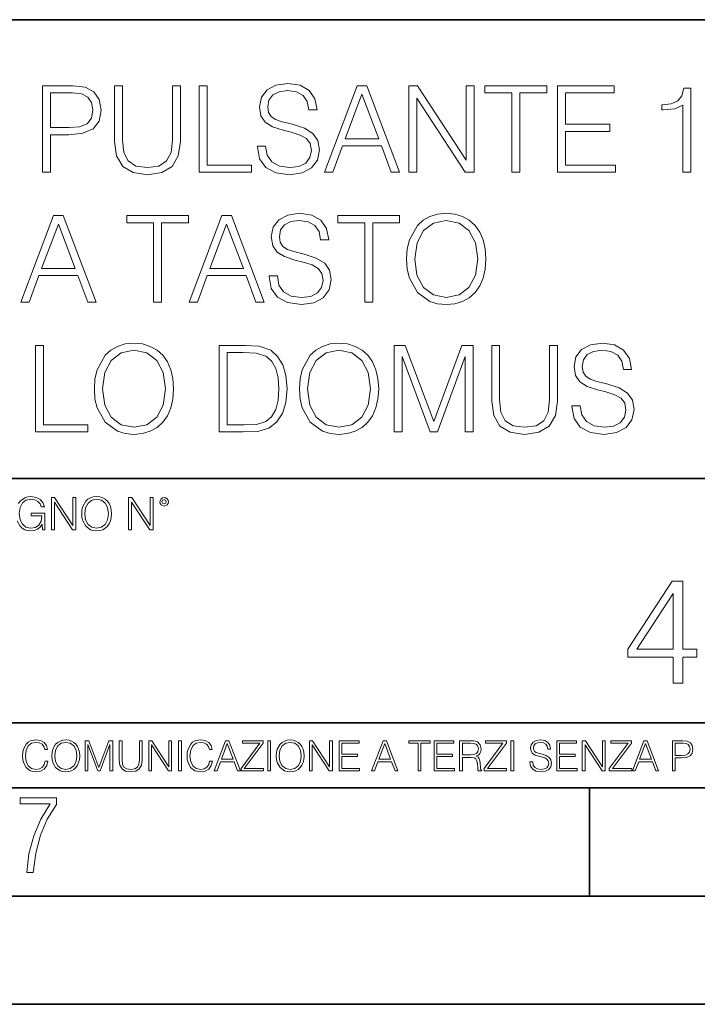
# Model space of a CAD drawing. Extents: x 0 to 420, y 0 to 297.
# Drawn here: x 336 to 367, y 0 to 46 of the extents above; entities that cross this region are included whole.
import ezdxf

# ---------------------------------------------------------------- set-up
doc = ezdxf.new("R2010")
doc.units = 0

msp = doc.modelspace()

# ---------------------------------------------------------------- linework, layer by layer
at = {"color": 7, "lineweight": 35}
for p, q in [((234.999802, 45.500252), (410, 45.500252)), ((254.999802, 24.300249), (410, 24.300249)), ((234.999802, 13.00025), (410, 13.00025)), ((25.000401, 9.99976), (410, 9.99976)), ((234.999802, 10.00025), (410, 10.00025)), ((361.875, 4.99976), (361.875, 9.99976)), ((267.5, 4.99976), (415, 4.99976)), ((0, 0), (420, 0)), ((0, 0), (420, 0))]:
    msp.add_line(p, q, dxfattribs=at)
at = {"color": 7, "lineweight": 18}
for points in [[(336.587616, 38.447609), (336.954773, 38.447609), (336.954773, 40.183353), (337.805969, 40.183353), (338.456879, 40.250111), (338.924194, 40.461517), (339.202362, 40.817566), (339.296936, 41.323826), (339.21347, 41.813396), (338.963135, 42.163883), (338.557007, 42.375286), (337.983978, 42.447609), (336.587616, 42.447609)], [(339.920013, 42.447609), (339.920013, 39.877373), (340.014587, 39.204216), (340.298309, 38.720211), (340.771179, 38.436481), (341.438782, 38.336342), (342.10083, 38.436481), (342.5737, 38.720211), (342.862976, 39.204216), (342.963135, 39.877373), (342.963135, 42.447609), (342.595947, 42.447609), (342.595947, 39.927441), (342.529205, 39.365551), (342.323364, 38.970558), (341.967285, 38.7369), (341.438782, 38.664577), (340.904724, 38.7369), (340.548676, 38.970558), (340.348389, 39.365551), (340.287201, 39.927441), (340.287201, 42.447609)], [(343.825439, 38.447609), (346.245453, 38.447609), (346.245453, 38.775841), (344.192627, 38.775841), (344.192627, 42.447609), (343.825439, 42.447609)], [(346.523621, 39.660404), (346.523621, 39.632587), (346.618195, 39.07626), (346.907501, 38.670139), (347.374817, 38.425354), (348.014587, 38.336342), (348.587616, 38.419792), (349.021545, 38.647888), (349.294128, 39.009499), (349.394287, 39.493507), (349.316406, 39.921879), (349.088318, 40.244549), (348.698883, 40.483772), (348.136993, 40.667358), (347.669678, 40.784187), (347.363678, 40.884327), (347.157837, 41.023407), (347.035461, 41.212559), (346.996521, 41.468472), (347.052124, 41.78558), (347.230164, 42.024799), (347.51947, 42.169445), (347.914459, 42.225079), (348.326141, 42.163883), (348.637665, 41.991421), (348.826843, 41.713257), (348.899139, 41.334953), (349.277466, 41.334953), (349.177307, 41.846775), (348.910278, 42.23064), (348.493042, 42.469864), (347.931152, 42.55331), (347.380371, 42.469864), (346.968689, 42.252895), (346.707214, 41.913532), (346.618195, 41.479599), (346.684967, 41.056789), (346.885254, 40.761936), (347.224609, 40.550529), (347.708618, 40.394756), (348.086914, 40.300182), (348.50415, 40.166664), (348.793457, 40.005329), (348.960358, 39.777233), (349.015991, 39.454563), (348.949219, 39.126328), (348.754517, 38.87598), (348.442963, 38.714645), (348.020142, 38.664577), (347.541718, 38.731335), (347.191223, 38.926052), (346.974243, 39.237595), (346.901917, 39.660404)], [(349.616821, 38.447609), (350.000671, 38.447609), (350.456879, 39.671532), (352.259369, 39.671532), (352.709991, 38.447609), (353.093872, 38.447609), (351.575073, 42.447609), (351.13559, 42.447609)], [(353.516663, 38.447609), (353.88385, 38.447609), (353.88385, 41.880154), (356.131409, 38.447609), (356.537537, 38.447609), (356.537537, 42.447609), (356.170349, 42.447609), (356.170349, 39.015064), (353.922791, 42.447609), (353.516663, 42.447609)], [(358.284424, 38.447609), (358.651581, 38.447609), (358.651581, 42.119377), (359.897766, 42.119377), (359.897766, 42.447609), (357.038239, 42.447609), (357.038239, 42.119377), (358.284424, 42.119377)], [(360.392883, 38.447609), (363.079956, 38.447609), (363.079956, 38.775841), (360.760071, 38.775841), (360.760071, 40.339127), (362.818481, 40.339127), (362.818481, 40.667358), (360.760071, 40.667358), (360.760071, 42.119377), (363.013184, 42.119377), (363.013184, 42.447609), (360.392883, 42.447609)], [(366.184265, 38.447609), (366.551453, 38.447609), (366.551453, 42.336342), (366.22876, 42.336342), (366.145325, 41.985855), (365.961731, 41.746635), (365.655762, 41.607552), (365.24408, 41.568611), (365.221832, 41.568611), (365.221832, 41.329388), (365.277466, 41.329388), (365.822662, 41.379459), (366.184265, 41.546356)], [(336.954773, 40.511585), (336.954773, 42.119377), (337.967316, 42.119377), (338.390106, 42.069305), (338.684967, 41.92466), (338.857422, 41.679874), (338.91861, 41.329388), (338.846313, 40.945522), (338.646027, 40.695175), (338.301086, 40.550529), (337.811523, 40.511585)], [(350.579254, 39.999763), (351.35257, 42.058178), (352.131409, 39.999763)], [(335.583466, 32.447609), (335.967316, 32.447609), (336.423523, 33.671532), (338.226013, 33.671532), (338.676636, 32.447609), (339.060516, 32.447609), (337.541748, 36.447609), (337.102234, 36.447609)], [(341.725311, 32.447609), (342.092499, 32.447609), (342.092499, 36.119377), (343.338684, 36.119377), (343.338684, 36.447609), (340.479156, 36.447609), (340.479156, 36.119377), (341.725311, 36.119377)], [(343.360931, 32.447609), (343.744781, 32.447609), (344.200989, 33.671532), (346.003479, 33.671532), (346.454102, 32.447609), (346.837982, 32.447609), (345.319214, 36.447609), (344.8797, 36.447609)], [(347.066071, 33.660404), (347.066071, 33.632587), (347.160645, 33.07626), (347.449951, 32.670139), (347.917267, 32.425354), (348.557037, 32.336342), (349.130066, 32.419792), (349.563995, 32.647888), (349.836578, 33.009499), (349.936737, 33.493507), (349.858856, 33.921879), (349.630737, 34.244549), (349.241333, 34.483772), (348.679413, 34.667358), (348.212097, 34.784187), (347.906128, 34.884327), (347.700287, 35.023407), (347.577881, 35.212559), (347.53894, 35.468472), (347.594574, 35.78558), (347.772614, 36.024799), (348.06189, 36.169445), (348.456909, 36.225079), (348.868591, 36.163883), (349.180115, 35.991421), (349.369263, 35.713257), (349.441589, 35.334953), (349.819885, 35.334953), (349.719757, 35.846775), (349.452728, 36.23064), (349.035461, 36.469864), (348.473572, 36.55331), (347.922821, 36.469864), (347.511139, 36.252895), (347.249664, 35.913532), (347.160645, 35.479599), (347.227417, 35.056789), (347.427673, 34.761936), (347.767059, 34.550529), (348.251068, 34.394756), (348.629364, 34.300182), (349.0466, 34.166664), (349.335907, 34.005329), (349.502808, 33.777233), (349.558411, 33.454563), (349.491669, 33.126328), (349.296936, 32.87598), (348.985413, 32.714645), (348.562592, 32.664577), (348.084167, 32.731335), (347.733673, 32.926052), (347.516693, 33.237595), (347.444366, 33.660404)], [(351.483337, 32.447609), (351.850494, 32.447609), (351.850494, 36.119377), (353.09668, 36.119377), (353.09668, 36.447609), (350.237152, 36.447609), (350.237152, 36.119377), (351.483337, 36.119377)], [(353.419342, 34.444828), (353.447174, 33.971947), (353.547302, 33.560265), (353.91449, 32.898235), (354.493042, 32.480988), (354.849121, 32.375286), (355.249664, 32.336342), (355.644653, 32.375286), (356.000702, 32.480988), (356.31781, 32.65345), (356.584839, 32.898235), (356.796265, 33.19865), (356.952026, 33.560265), (357.0466, 33.971947), (357.085541, 34.444828), (357.052185, 34.912144), (356.952026, 35.323826), (356.796265, 35.68544), (356.584839, 35.991421), (356.31781, 36.23064), (356.000702, 36.403103), (355.644653, 36.51437), (355.249664, 36.55331), (354.849121, 36.51437), (354.493042, 36.403103), (354.181519, 36.23064), (353.91449, 35.991421), (353.547302, 35.323826), (353.447174, 34.906578)], [(336.545898, 33.999763), (337.319214, 36.058178), (338.098053, 33.999763)], [(344.323364, 33.999763), (345.09668, 36.058178), (345.875519, 33.999763)], [(353.797638, 34.444828), (353.903351, 35.190308), (354.198212, 35.752197), (354.659973, 36.102684), (355.249664, 36.225079), (355.84494, 36.102684), (356.301117, 35.752197), (356.601532, 35.195869), (356.707245, 34.444828), (356.601532, 33.688221), (356.301117, 33.131893), (355.84494, 32.781406), (355.249664, 32.664577), (354.654388, 32.781406), (354.198212, 33.131893), (353.897797, 33.688221)], [(338.982605, 28.444828), (339.010406, 27.971949), (339.110565, 27.560265), (339.477722, 26.898235), (340.056305, 26.480989), (340.412354, 26.375286), (340.812927, 26.336344), (341.207916, 26.375286), (341.563965, 26.480989), (341.881073, 26.65345), (342.148102, 26.898235), (342.359497, 27.198652), (342.515289, 27.560265), (342.609863, 27.971949), (342.648804, 28.444828), (342.615417, 28.912144), (342.515289, 29.323826), (342.359497, 29.68544), (342.148102, 29.991421), (341.881073, 30.23064), (341.563965, 30.403103), (341.207916, 30.514368), (340.812927, 30.55331), (340.412354, 30.514368), (340.056305, 30.403103), (339.744781, 30.23064), (339.477722, 29.991421), (339.110565, 29.323826), (339.010406, 28.90658)], [(348.462433, 28.444828), (348.490265, 27.971949), (348.590393, 27.560265), (348.957581, 26.898235), (349.536133, 26.480989), (349.892212, 26.375286), (350.292755, 26.336344), (350.687744, 26.375286), (351.043793, 26.480989), (351.360901, 26.65345), (351.62793, 26.898235), (351.839355, 27.198652), (351.995117, 27.560265), (352.089691, 27.971949), (352.128632, 28.444828), (352.095276, 28.912144), (351.995117, 29.323826), (351.839355, 29.68544), (351.62793, 29.991421), (351.360901, 30.23064), (351.043793, 30.403103), (350.687744, 30.514368), (350.292755, 30.55331), (349.892212, 30.514368), (349.536133, 30.403103), (349.224609, 30.23064), (348.957581, 29.991421), (348.590393, 29.323826), (348.490265, 28.90658)], [(361.063263, 27.660404), (361.063263, 27.632587), (361.157837, 27.07626), (361.447144, 26.670139), (361.914459, 26.425356), (362.55423, 26.336344), (363.127258, 26.419792), (363.561188, 26.647886), (363.833801, 27.009501), (363.933929, 27.493505), (363.856049, 27.921879), (363.62793, 28.244549), (363.238525, 28.48377), (362.676636, 28.667358), (362.20932, 28.784187), (361.90332, 28.884327), (361.697479, 29.023409), (361.575104, 29.212561), (361.536163, 29.468472), (361.591797, 29.785578), (361.769806, 30.024799), (362.059082, 30.169445), (362.454102, 30.225079), (362.865784, 30.163881), (363.177307, 29.991421), (363.366455, 29.713255), (363.438782, 29.334953), (363.817108, 29.334953), (363.716949, 29.846775), (363.449921, 30.23064), (363.032684, 30.469862), (362.470795, 30.55331), (361.920013, 30.469862), (361.508331, 30.252893), (361.246857, 29.913534), (361.157837, 29.479597), (361.224609, 29.056789), (361.424896, 28.761934), (361.764252, 28.550529), (362.24826, 28.394758), (362.626556, 28.300182), (363.043793, 28.166664), (363.333099, 28.005327), (363.5, 27.777233), (363.555634, 27.454563), (363.488861, 27.126329), (363.294159, 26.875982), (362.982605, 26.714647), (362.559784, 26.664577), (362.08136, 26.731337), (361.730865, 26.926052), (361.513885, 27.237595), (361.441589, 27.660404)], [(336.262146, 26.447609), (338.68219, 26.447609), (338.68219, 26.775843), (336.629333, 26.775843), (336.629333, 30.447609), (336.262146, 30.447609)], [(339.360901, 28.444828), (339.466614, 29.190308), (339.761475, 29.752199), (340.223206, 30.102686), (340.812927, 30.225079), (341.408203, 30.102686), (341.86438, 29.752199), (342.164795, 29.195869), (342.270508, 28.444828), (342.164795, 27.688221), (341.86438, 27.131893), (341.408203, 26.781406), (340.812927, 26.664577), (340.217651, 26.781406), (339.761475, 27.131893), (339.461029, 27.688221)], [(345.697479, 30.447609), (344.757294, 30.447609), (344.757294, 26.447609), (345.858826, 26.447609), (346.537537, 26.475426), (347.054932, 26.620071), (347.41098, 26.898235), (347.678009, 27.298792), (347.839355, 27.816177), (347.894989, 28.455954), (347.839355, 29.051226), (347.694702, 29.546356), (347.455475, 29.941351), (347.138367, 30.23064), (346.609863, 30.41423), (345.970093, 30.447609)], [(345.124451, 26.775843), (345.124451, 30.119375), (345.858826, 30.119375), (346.470764, 30.091558), (346.93811, 29.941351), (347.188446, 29.702129), (347.366455, 29.373896), (347.477722, 28.95665), (347.516663, 28.444828), (347.477722, 27.910751), (347.366455, 27.48238), (347.177307, 27.154146), (346.910278, 26.926052), (346.476349, 26.798096), (345.897766, 26.775843)], [(348.840729, 28.444828), (348.946442, 29.190308), (349.241302, 29.752199), (349.703064, 30.102686), (350.292755, 30.225079), (350.888031, 30.102686), (351.344208, 29.752199), (351.644623, 29.195869), (351.750336, 28.444828), (351.644623, 27.688221), (351.344208, 27.131893), (350.888031, 26.781406), (350.292755, 26.664577), (349.697479, 26.781406), (349.241302, 27.131893), (348.940887, 27.688221)], [(352.840729, 26.447609), (353.207916, 26.447609), (353.207916, 29.935787), (354.509705, 26.447609), (354.849091, 26.447609), (356.123077, 29.935787), (356.123077, 26.447609), (356.490234, 26.447609), (356.490234, 30.447609), (355.97287, 30.447609), (354.676636, 26.926052), (353.358124, 30.447609), (352.840729, 30.447609)], [(357.35257, 30.447609), (357.35257, 27.877373), (357.447144, 27.204216), (357.730865, 26.720209), (358.203735, 26.436481), (358.871338, 26.336344), (359.533356, 26.436481), (360.006256, 26.720209), (360.295532, 27.204216), (360.395691, 27.877373), (360.395691, 30.447609), (360.028503, 30.447609), (360.028503, 27.927443), (359.961731, 27.365551), (359.75589, 26.970558), (359.399841, 26.7369), (358.871338, 26.664577), (358.33725, 26.7369), (357.981201, 26.970558), (357.780945, 27.365551), (357.719727, 27.927443), (357.719727, 30.447609)], [(336.995819, 21.921158), (337.133514, 21.921158), (337.133514, 23.208363), (337.976349, 21.921158), (338.128662, 21.921158), (338.128662, 23.421158), (337.990967, 23.421158), (337.990967, 22.133953), (337.148132, 23.421158), (336.995819, 23.421158)], [(338.399872, 22.670115), (338.410309, 22.492785), (338.447845, 22.338404), (338.585541, 22.090143), (338.802521, 21.933676), (338.936035, 21.894037), (339.086243, 21.879433), (339.234344, 21.894037), (339.367889, 21.933676), (339.486786, 21.998348), (339.586945, 22.090143), (339.666199, 22.202799), (339.724609, 22.338404), (339.760101, 22.492785), (339.774689, 22.670115), (339.762177, 22.845358), (339.724609, 22.999739), (339.666199, 23.135344), (339.586945, 23.250088), (339.486786, 23.339794), (339.367889, 23.404469), (339.234344, 23.446192), (339.086243, 23.460796), (338.936035, 23.446192), (338.802521, 23.404469), (338.685669, 23.339794), (338.585541, 23.250088), (338.447845, 22.999739), (338.410309, 22.843271)], [(338.541718, 22.670115), (338.58136, 22.949669), (338.691925, 23.160379), (338.865082, 23.291811), (339.086243, 23.337709), (339.309448, 23.291811), (339.48053, 23.160379), (339.593201, 22.951756), (339.632812, 22.670115), (339.593201, 22.386387), (339.48053, 22.177765), (339.309448, 22.046331), (339.086243, 22.002522), (338.863007, 22.046331), (338.691925, 22.177765), (338.579285, 22.386387)], [(340.565369, 21.921158), (340.703064, 21.921158), (340.703064, 23.208363), (341.545898, 21.921158), (341.698181, 21.921158), (341.698181, 23.421158), (341.560516, 23.421158), (341.560516, 22.133953), (340.717682, 23.421158), (340.565369, 23.421158)], [(342.013214, 23.222965), (342.027832, 23.145775), (342.06955, 23.083189), (342.20932, 23.026859), (342.349091, 23.083189), (342.390839, 23.145775), (342.407501, 23.222965), (342.390839, 23.298071), (342.349091, 23.362743), (342.284424, 23.404469), (342.20932, 23.421158), (342.132141, 23.404469), (342.06955, 23.362743)], [(342.109192, 23.225052), (342.138397, 23.295984), (342.20932, 23.327278), (342.278168, 23.295984), (342.309448, 23.225052), (342.280243, 23.154119), (342.20932, 23.124912), (342.136292, 23.152035)], [(365.734283, 14.838285), (366.193237, 14.838285), (366.193237, 16.041346), (366.833038, 16.041346), (366.833038, 16.409912), (366.193237, 16.409912), (366.193237, 19.560122), (365.699493, 19.560122), (363.641083, 16.409912), (363.641083, 16.041346), (365.734283, 16.041346)], [(365.734283, 16.409912), (364.05835, 16.409912), (365.734283, 18.982931)], [(336.708069, 11.239408), (336.669128, 11.077795), (336.581512, 10.957072), (336.45105, 10.88308), (336.2836, 10.857768), (336.081085, 10.898658), (335.929199, 11.019381), (335.831848, 11.21799), (335.798767, 11.486697), (335.831848, 11.751509), (335.927277, 11.944277), (336.077209, 12.063053), (336.279694, 12.103943), (336.439362, 12.080577), (336.565918, 12.014374), (336.653564, 11.909228), (336.694458, 11.772927), (336.821014, 11.772927), (336.774292, 11.955959), (336.6633, 12.096154), (336.49585, 12.185723), (336.279694, 12.218824), (336.026581, 12.168199), (335.921417, 12.107838), (335.831848, 12.02411), (335.709167, 11.794346), (335.676086, 11.64831), (335.666351, 11.48475), (335.676086, 11.317295), (335.709167, 11.171259), (335.829895, 10.937601), (336.022675, 10.791565), (336.275818, 10.742886), (336.499725, 10.777935), (336.671082, 10.873344), (336.783997, 11.029117), (336.834656, 11.239408)], [(337.021576, 11.480855), (337.031311, 11.315348), (337.066345, 11.171259), (337.194855, 10.939548), (337.397369, 10.793511), (337.521973, 10.756516), (337.66217, 10.742886), (337.800415, 10.756516), (337.925049, 10.793511), (338.036041, 10.853873), (338.129486, 10.939548), (338.203491, 11.044694), (338.257996, 11.171259), (338.291107, 11.315348), (338.304749, 11.480855), (338.29306, 11.644416), (338.257996, 11.788505), (338.203491, 11.91507), (338.129486, 12.022162), (338.036041, 12.10589), (337.925049, 12.166252), (337.800415, 12.205194), (337.66217, 12.218824), (337.521973, 12.205194), (337.397369, 12.166252), (337.28833, 12.10589), (337.194855, 12.022162), (337.066345, 11.788505), (337.031311, 11.642468)], [(337.153961, 11.480855), (337.190979, 11.741774), (337.294159, 11.938436), (337.45578, 12.061106), (337.66217, 12.103943), (337.870514, 12.061106), (338.030182, 11.938436), (338.135345, 11.74372), (338.172333, 11.480855), (338.135345, 11.216043), (338.030182, 11.021328), (337.870514, 10.898658), (337.66217, 10.857768), (337.453827, 10.898658), (337.294159, 11.021328), (337.189026, 11.216043)], [(338.553955, 10.781829), (338.682495, 10.781829), (338.682495, 12.002691), (339.138123, 10.781829), (339.256897, 10.781829), (339.702789, 12.002691), (339.702789, 10.781829), (339.831299, 10.781829), (339.831299, 12.181828), (339.650208, 12.181828), (339.196533, 10.949284), (338.735046, 12.181828), (338.553955, 12.181828)], [(340.133118, 12.181828), (340.133118, 11.282246), (340.166199, 11.046641), (340.265503, 10.877239), (340.43103, 10.777935), (340.664673, 10.742886), (340.896393, 10.777935), (341.06189, 10.877239), (341.163147, 11.046641), (341.198212, 11.282246), (341.198212, 12.181828), (341.069702, 12.181828), (341.069702, 11.29977), (341.046326, 11.103108), (340.974274, 10.964861), (340.84967, 10.88308), (340.664673, 10.857768), (340.477753, 10.88308), (340.353149, 10.964861), (340.283051, 11.103108), (340.261627, 11.29977), (340.261627, 12.181828)], [(341.5, 10.781829), (341.62854, 10.781829), (341.62854, 11.98322), (342.415161, 10.781829), (342.557312, 10.781829), (342.557312, 12.181828), (342.428802, 12.181828), (342.428802, 10.980438), (341.642151, 12.181828), (341.5, 12.181828)], [(342.880554, 10.781829), (343.009064, 10.781829), (343.009064, 12.181828), (342.880554, 12.181828)], [(344.31366, 11.239408), (344.274689, 11.077795), (344.187073, 10.957072), (344.05661, 10.88308), (343.88916, 10.857768), (343.686646, 10.898658), (343.53479, 11.019381), (343.437439, 11.21799), (343.404327, 11.486697), (343.437439, 11.751509), (343.532837, 11.944277), (343.68277, 12.063053), (343.885254, 12.103943), (344.044922, 12.080577), (344.171509, 12.014374), (344.259125, 11.909228), (344.300018, 11.772927), (344.426575, 11.772927), (344.379852, 11.955959), (344.26886, 12.096154), (344.10141, 12.185723), (343.885254, 12.218824), (343.632141, 12.168199), (343.526978, 12.107838), (343.437439, 12.02411), (343.314758, 11.794346), (343.281647, 11.64831), (343.271912, 11.48475), (343.281647, 11.317295), (343.314758, 11.171259), (343.435486, 10.937601), (343.628235, 10.791565), (343.881378, 10.742886), (344.105286, 10.777935), (344.276642, 10.873344), (344.389587, 11.029117), (344.440216, 11.239408)], [(344.521973, 10.781829), (344.656342, 10.781829), (344.81601, 11.210201), (345.446899, 11.210201), (345.604614, 10.781829), (345.738953, 10.781829), (345.207397, 12.181828), (345.053558, 12.181828)], [(344.858826, 11.325084), (345.129517, 12.045528), (345.4021, 11.325084)], [(345.764282, 10.781829), (346.804047, 10.781829), (346.804047, 10.89671), (345.916138, 10.89671), (346.790405, 12.070842), (346.790405, 12.181828), (345.830475, 12.181828), (345.830475, 12.066947), (346.630737, 12.066947), (345.764282, 10.900605)], [(347.004578, 10.781829), (347.133118, 10.781829), (347.133118, 12.181828), (347.004578, 12.181828)], [(347.395966, 11.480855), (347.405701, 11.315348), (347.440765, 11.171259), (347.569275, 10.939548), (347.771759, 10.793511), (347.896393, 10.756516), (348.036591, 10.742886), (348.174835, 10.756516), (348.299438, 10.793511), (348.410431, 10.853873), (348.503906, 10.939548), (348.577881, 11.044694), (348.632416, 11.171259), (348.665527, 11.315348), (348.679138, 11.480855), (348.66745, 11.644416), (348.632416, 11.788505), (348.577881, 11.91507), (348.503906, 12.022162), (348.410431, 12.10589), (348.299438, 12.166252), (348.174835, 12.205194), (348.036591, 12.218824), (347.896393, 12.205194), (347.771759, 12.166252), (347.66272, 12.10589), (347.569275, 12.022162), (347.440765, 11.788505), (347.405701, 11.642468)], [(347.528381, 11.480855), (347.565369, 11.741774), (347.668579, 11.938436), (347.8302, 12.061106), (348.036591, 12.103943), (348.244934, 12.061106), (348.404602, 11.938436), (348.509735, 11.74372), (348.546753, 11.480855), (348.509735, 11.216043), (348.404602, 11.021328), (348.244934, 10.898658), (348.036591, 10.857768), (347.828247, 10.898658), (347.668579, 11.021328), (347.563416, 11.216043)], [(348.930328, 10.781829), (349.058838, 10.781829), (349.058838, 11.98322), (349.84549, 10.781829), (349.98761, 10.781829), (349.98761, 12.181828), (349.859131, 12.181828), (349.859131, 10.980438), (349.072449, 12.181828), (348.930328, 12.181828)], [(350.301117, 10.781829), (351.241577, 10.781829), (351.241577, 10.89671), (350.429626, 10.89671), (350.429626, 11.443859), (351.150085, 11.443859), (351.150085, 11.558742), (350.429626, 11.558742), (350.429626, 12.066947), (351.218231, 12.066947), (351.218231, 12.181828), (350.301117, 12.181828)], [(351.800415, 10.781829), (351.934784, 10.781829), (352.094452, 11.210201), (352.725311, 11.210201), (352.883026, 10.781829), (353.017395, 10.781829), (352.485809, 12.181828), (352.332001, 12.181828)], [(352.137268, 11.325084), (352.407928, 12.045528), (352.680542, 11.325084)], [(353.950073, 10.781829), (354.078583, 10.781829), (354.078583, 12.066947), (354.51474, 12.066947), (354.51474, 12.181828), (353.513916, 12.181828), (353.513916, 12.066947), (353.950073, 12.066947)], [(354.688049, 10.781829), (355.62851, 10.781829), (355.62851, 10.89671), (354.816559, 10.89671), (354.816559, 11.443859), (355.536987, 11.443859), (355.536987, 11.558742), (354.816559, 11.558742), (354.816559, 12.066947), (355.605133, 12.066947), (355.605133, 12.181828), (354.688049, 12.181828)], [(355.866058, 10.781829), (355.994568, 10.781829), (355.994568, 11.408811), (356.403473, 11.408811), (356.541718, 11.395181), (356.625458, 11.348449), (356.668274, 11.256933), (356.689697, 11.110897), (356.705292, 10.925918), (356.71698, 10.838296), (356.73645, 10.781829), (356.878571, 10.781829), (356.878571, 10.8013), (356.849365, 10.846085), (356.833801, 10.929812), (356.816284, 11.140104), (356.802643, 11.258881), (356.777344, 11.350396), (356.726685, 11.418547), (356.641022, 11.465278), (356.73645, 11.515904), (356.808472, 11.589895), (356.851318, 11.6892), (356.866882, 11.809923), (356.822113, 11.99685), (356.695557, 12.125361), (356.531982, 12.17404), (356.333374, 12.181828), (355.866058, 12.181828)], [(355.994568, 11.523693), (355.994568, 12.066947), (356.358704, 12.066947), (356.510559, 12.059158), (356.629333, 12.018269), (356.705292, 11.928699), (356.734497, 11.806029), (356.711121, 11.67557), (356.644928, 11.587949), (356.530029, 11.537323), (356.366486, 11.523693)], [(357.003204, 10.781829), (358.042969, 10.781829), (358.042969, 10.89671), (357.15509, 10.89671), (358.029358, 12.070842), (358.029358, 12.181828), (357.069397, 12.181828), (357.069397, 12.066947), (357.86969, 12.066947), (357.003204, 10.900605)], [(358.24353, 10.781829), (358.37204, 10.781829), (358.37204, 12.181828), (358.24353, 12.181828)], [(359.113892, 11.206307), (359.113892, 11.196571), (359.147003, 11.001857), (359.24826, 10.859715), (359.411804, 10.77404), (359.635742, 10.742886), (359.836304, 10.772093), (359.988159, 10.851926), (360.083588, 10.978491), (360.118622, 11.147893), (360.09137, 11.297823), (360.011536, 11.410758), (359.875244, 11.494485), (359.678589, 11.558742), (359.515015, 11.599631), (359.407898, 11.63468), (359.335876, 11.683359), (359.29303, 11.749562), (359.279419, 11.83913), (359.298889, 11.950118), (359.361176, 12.033846), (359.462433, 12.084472), (359.600677, 12.103943), (359.744781, 12.082524), (359.853821, 12.022162), (359.920013, 11.924806), (359.945312, 11.792399), (360.077728, 11.792399), (360.042694, 11.971537), (359.949219, 12.10589), (359.803192, 12.189617), (359.606537, 12.218824), (359.413757, 12.189617), (359.269653, 12.113679), (359.178162, 11.994903), (359.147003, 11.843025), (359.170349, 11.695042), (359.240479, 11.591843), (359.359253, 11.517851), (359.528625, 11.463331), (359.661041, 11.430229), (359.807068, 11.383498), (359.908325, 11.32703), (359.966736, 11.247197), (359.986206, 11.134263), (359.96286, 11.019381), (359.894714, 10.931759), (359.785675, 10.875292), (359.637695, 10.857768), (359.470215, 10.881133), (359.347565, 10.949284), (359.271606, 11.058324), (359.246307, 11.206307)], [(360.362, 10.781829), (361.30249, 10.781829), (361.30249, 10.89671), (360.49054, 10.89671), (360.49054, 11.443859), (361.210968, 11.443859), (361.210968, 11.558742), (360.49054, 11.558742), (360.49054, 12.066947), (361.279114, 12.066947), (361.279114, 12.181828), (360.362, 12.181828)], [(361.540039, 10.781829), (361.668549, 10.781829), (361.668549, 11.98322), (362.4552, 10.781829), (362.597351, 10.781829), (362.597351, 12.181828), (362.468842, 12.181828), (362.468842, 10.980438), (361.68219, 12.181828), (361.540039, 12.181828)], [(362.788177, 10.781829), (363.827942, 10.781829), (363.827942, 10.89671), (362.940063, 10.89671), (363.814331, 12.070842), (363.814331, 12.181828), (362.85437, 12.181828), (362.85437, 12.066947), (363.654663, 12.066947), (362.788177, 10.900605)], [(363.853271, 10.781829), (363.98761, 10.781829), (364.147278, 11.210201), (364.778137, 11.210201), (364.935852, 10.781829), (365.070221, 10.781829), (364.538635, 12.181828), (364.384827, 12.181828)], [(364.190125, 11.325084), (364.460754, 12.045528), (364.733368, 11.325084)], [(365.704987, 10.781829), (365.833496, 10.781829), (365.833496, 11.389339), (366.131409, 11.389339), (366.359253, 11.412705), (366.522797, 11.486697), (366.620148, 11.611315), (366.653259, 11.788505), (366.624023, 11.959854), (366.536438, 12.082524), (366.394287, 12.156516), (366.193726, 12.181828), (365.704987, 12.181828)], [(365.833496, 11.504221), (365.833496, 12.066947), (366.187866, 12.066947), (366.335876, 12.049423), (366.439087, 11.998796), (366.49942, 11.913122), (366.520844, 11.790452), (366.495544, 11.656098), (366.425415, 11.568477), (366.304718, 11.517851), (366.133362, 11.504221)], [(335.857758, 6.096565), (336.158447, 6.096565), (336.271179, 6.984485), (336.487305, 7.81133), (336.806763, 8.563008), (337.229584, 9.239518), (337.229584, 9.544888), (335.552399, 9.544888), (335.552399, 9.263008), (336.942993, 9.263008), (336.506073, 8.548914), (336.181915, 7.778444), (335.961121, 6.956297)]]:
    msp.add_lwpolyline(points, close=True, dxfattribs=at)
msp.add_lwpolyline([(335.416565, 22.34049), (335.550079, 22.090143), (335.646027, 21.998348), (335.762878, 21.933676), (335.894287, 21.894037), (336.042419, 21.879433), (336.211395, 21.902382), (336.359528, 21.960796), (336.478455, 22.056763), (336.566071, 22.18611), (336.580658, 21.921158), (336.691254, 21.921158), (336.691254, 22.690977), (336.065369, 22.690977), (336.065369, 22.56789), (336.559814, 22.56789), (336.559814, 22.56163), (336.524353, 22.323801), (336.420044, 22.148558), (336.255219, 22.040073), (336.036163, 22.002522), (335.819183, 22.048418), (335.654388, 22.181936), (335.547974, 22.394732), (335.512512, 22.676373), (335.547974, 22.9601), (335.654388, 23.166637), (335.823364, 23.293898), (336.052856, 23.337709), (336.228088, 23.312674), (336.37204, 23.241741), (336.474274, 23.131172), (336.530609, 22.985136), (336.672455, 22.985136), (336.605713, 23.183327), (336.476349, 23.333536), (336.288605, 23.427416), (336.050781, 23.460796), (335.902649, 23.446192), (335.769135, 23.406553), (335.556335, 23.252172), (335.477051, 23.139517)], dxfattribs=at)

doc.saveas('drawing.dxf')
